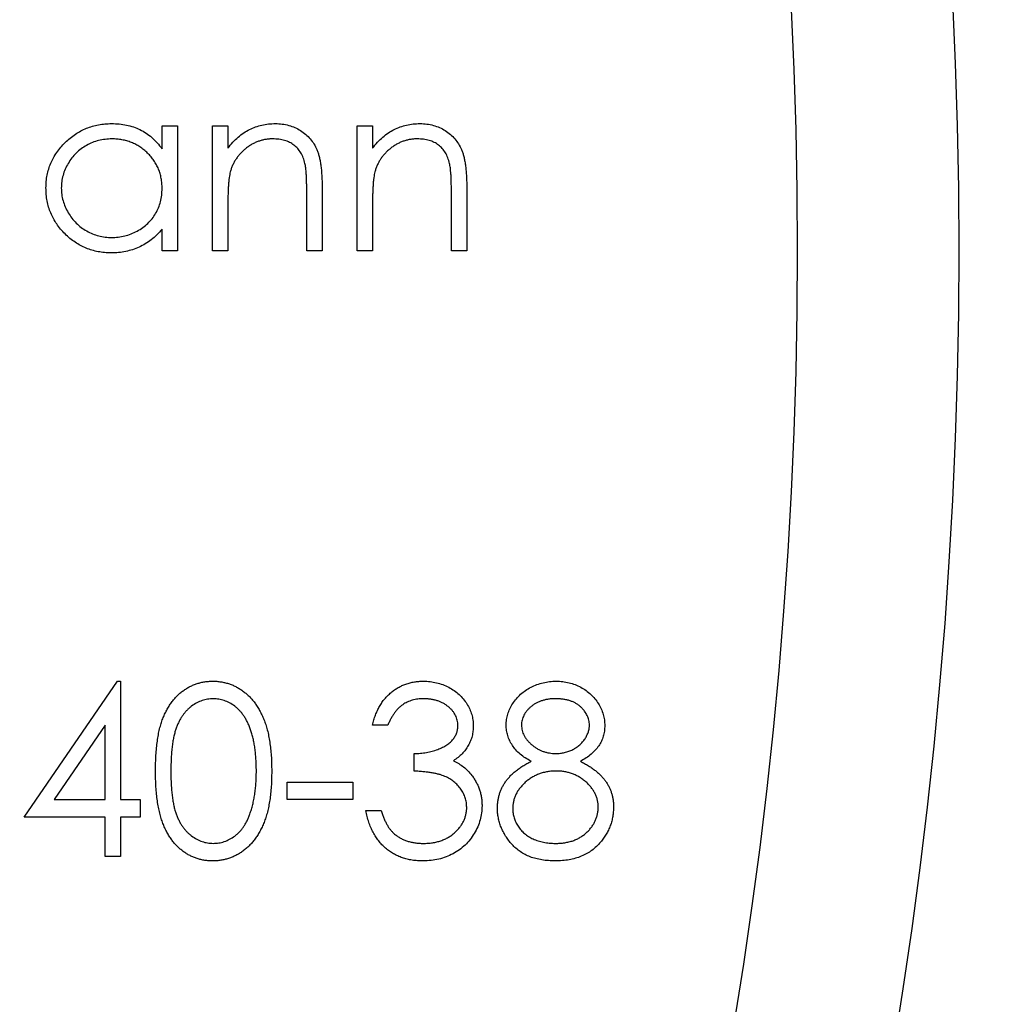
# Model space of a CAD drawing. Units: millimetres. Extents: x 10 to 584, y 10 to 410.
# Drawn here: x 250 to 253, y 338 to 341 of the extents above; entities that cross this region are included whole.
import ezdxf

# ---------------------------------------------------------------- set-up
doc = ezdxf.new("R2010")
doc.units = ezdxf.units.MM
doc.header["$LTSCALE"] = 2

msp = doc.modelspace()

# ---------------------------------------------------------------- linework, layer by layer
at = {"color": 7, "linetype": 'Continuous', "lineweight": 25}
for p, q in [((250.2531, 340.6366), (250.3006, 340.6366)), ((250.2531, 340.565), (250.2531, 340.6366)), ((250.3006, 340.6366), (250.3006, 340.2499)), ((250.4092, 340.6366), (250.4567, 340.6366)), ((250.4092, 340.2499), (250.4092, 340.6366)), ((250.4567, 340.6366), (250.4567, 340.5668)), ((250.8569, 340.6366), (250.9044, 340.6366)), ((250.8569, 340.2499), (250.8569, 340.6366)), ((250.9044, 340.6366), (250.9044, 340.5668)), ((250.7484, 340.4474), (250.7484, 340.2499)), ((251.1961, 340.4474), (251.1961, 340.2499)), ((250.7009, 340.2499), (250.7009, 340.4318)), ((251.1487, 340.2499), (251.1487, 340.4318)), ((250.4567, 340.3897), (250.4567, 340.2499)), ((250.9044, 340.3897), (250.9044, 340.2499)), ((250.2531, 340.2499), (250.2531, 340.3168)), ((250.3006, 340.2499), (250.2531, 340.2499)), ((250.4567, 340.2499), (250.4092, 340.2499)), ((250.7484, 340.2499), (250.7009, 340.2499)), ((250.9044, 340.2499), (250.8569, 340.2499)), ((251.1961, 340.2499), (251.1487, 340.2499)), ((249.8257, 338.4968), (250.1146, 338.9175)), ((250.1146, 338.9175), (250.1242, 338.9175)), ((250.1242, 338.9175), (250.1242, 338.5511)), ((250.0768, 338.7809), (249.919, 338.5511)), ((250.0768, 338.5511), (250.0768, 338.7809)), ((250.9519, 338.7818), (250.9044, 338.7818)), ((251.0333, 338.6393), (251.0333, 338.6936)), ((250.6398, 338.6054), (250.8434, 338.6054)), ((250.6398, 338.5511), (250.6398, 338.6054)), ((250.8434, 338.6054), (250.8434, 338.5511)), ((249.919, 338.5511), (250.0768, 338.5511)), ((250.1242, 338.5511), (250.1853, 338.5511)), ((250.1853, 338.5511), (250.1853, 338.4968)), ((250.8434, 338.5511), (250.6398, 338.5511)), ((250.8841, 338.5172), (250.9316, 338.5172)), ((250.0768, 338.4968), (249.8257, 338.4968)), ((250.0768, 338.3747), (250.0768, 338.4968)), ((250.1242, 338.4968), (250.1242, 338.3747)), ((250.1853, 338.4968), (250.1242, 338.4968)), ((250.1242, 338.3747), (250.0768, 338.3747))]:
    msp.add_line(p, q, dxfattribs=at)
for radius in [19, 17.75, 15, 14.5]:
    msp.add_circle((237.7196, 340.2499), radius, dxfattribs=at)
for points, knots in [([(249.8936, 340.4443), (249.8938, 340.451), (249.8941, 340.4643), (249.8969, 340.4838), (249.9016, 340.5027), (249.9082, 340.5207), (249.9166, 340.538), (249.927, 340.5545), (249.9391, 340.5704), (249.9531, 340.5852), (249.9682, 340.5988), (249.9843, 340.6107), (250.0011, 340.6208), (250.0188, 340.629), (250.0372, 340.6356), (250.0564, 340.6401), (250.0763, 340.6428), (250.0898, 340.6432), (250.0967, 340.6434)], [0, 0, 0, 0, 0.063781, 0.126093, 0.186924, 0.247601, 0.308037, 0.369349, 0.432257, 0.497022, 0.561849, 0.624889, 0.686996, 0.748051, 0.809562, 0.871617, 0.934879, 1, 1, 1, 1]), ([(250.0967, 340.6434), (250.1046, 340.6431), (250.1201, 340.6427), (250.1427, 340.6392), (250.1642, 340.6332), (250.1846, 340.6251), (250.2037, 340.6141), (250.2217, 340.6005), (250.2383, 340.584), (250.2481, 340.5715), (250.2531, 340.565)], [0, 0, 0, 0, 0.129864, 0.254656, 0.376579, 0.495821, 0.615652, 0.738146, 0.865646, 1, 1, 1, 1]), ([(250.4567, 340.5668), (250.4617, 340.5732), (250.4715, 340.5854), (250.488, 340.6014), (250.5052, 340.6149), (250.5234, 340.6255), (250.5424, 340.6335), (250.5621, 340.6392), (250.5827, 340.6427), (250.5967, 340.6431), (250.6038, 340.6434)], [0, 0, 0, 0, 0.140984, 0.273154, 0.398955, 0.519903, 0.63809, 0.756575, 0.876853, 1, 1, 1, 1]), ([(250.6038, 340.6434), (250.611, 340.6431), (250.625, 340.6426), (250.6453, 340.6383), (250.6644, 340.6315), (250.6821, 340.622), (250.698, 340.6101), (250.7118, 340.5962), (250.7235, 340.5804), (250.7312, 340.5656), (250.7362, 340.5525), (250.7395, 340.5412), (250.7422, 340.5287), (250.7446, 340.5149), (250.7462, 340.4999), (250.7474, 340.4835), (250.7483, 340.4659), (250.7484, 340.4537), (250.7484, 340.4474)], [0, 0, 0, 0, 0.077235, 0.151244, 0.223419, 0.295804, 0.367233, 0.437113, 0.506714, 0.578225, 0.616633, 0.658406, 0.704511, 0.75482, 0.809344, 0.868283, 0.932077, 1, 1, 1, 1]), ([(250.9044, 340.5668), (250.9095, 340.5732), (250.9193, 340.5854), (250.9358, 340.6014), (250.953, 340.6149), (250.9712, 340.6255), (250.9902, 340.6335), (251.0099, 340.6392), (251.0305, 340.6427), (251.0445, 340.6431), (251.0516, 340.6434)], [0, 0, 0, 0, 0.140984, 0.273154, 0.398955, 0.519903, 0.63809, 0.756575, 0.876853, 1, 1, 1, 1]), ([(251.0516, 340.6434), (251.0587, 340.6431), (251.0727, 340.6426), (251.0931, 340.6383), (251.1122, 340.6315), (251.1299, 340.622), (251.1458, 340.6101), (251.1596, 340.5962), (251.1712, 340.5804), (251.179, 340.5656), (251.184, 340.5525), (251.1873, 340.5412), (251.1899, 340.5287), (251.1923, 340.5149), (251.1939, 340.4999), (251.1952, 340.4835), (251.1961, 340.4659), (251.1961, 340.4537), (251.1961, 340.4474)], [0, 0, 0, 0, 0.077235, 0.151244, 0.223419, 0.295804, 0.367233, 0.437113, 0.506714, 0.578225, 0.616633, 0.658406, 0.704511, 0.75482, 0.809344, 0.868283, 0.932077, 1, 1, 1, 1]), ([(250.0973, 340.5959), (250.0904, 340.5956), (250.0767, 340.5951), (250.0566, 340.5913), (250.0373, 340.585), (250.019, 340.5764), (250.0021, 340.5653), (249.9867, 340.5523), (249.9733, 340.5371), (249.962, 340.5202), (249.9525, 340.5021), (249.946, 340.4831), (249.9417, 340.4636), (249.9413, 340.4504), (249.9411, 340.4438)], [0, 0, 0, 0, 0.085932, 0.169615, 0.252508, 0.336288, 0.419796, 0.502054, 0.58513, 0.669605, 0.754153, 0.836637, 0.917999, 1, 1, 1, 1]), ([(250.2531, 340.4424), (250.253, 340.4477), (250.2527, 340.4582), (250.2505, 340.4737), (250.2471, 340.4885), (250.2422, 340.5026), (250.2357, 340.516), (250.228, 340.5288), (250.2188, 340.5408), (250.2084, 340.5521), (250.1968, 340.5623), (250.1846, 340.5713), (250.1716, 340.579), (250.158, 340.5851), (250.1438, 340.59), (250.1288, 340.5933), (250.1133, 340.5956), (250.1027, 340.5958), (250.0973, 340.5959)], [0, 0, 0, 0, 0.065629, 0.129178, 0.191204, 0.251894, 0.312484, 0.373467, 0.435119, 0.498409, 0.561758, 0.624194, 0.685104, 0.746116, 0.807626, 0.869976, 0.933956, 1, 1, 1, 1]), ([(250.5955, 340.5959), (250.5917, 340.5958), (250.5842, 340.5957), (250.5729, 340.5942), (250.562, 340.5919), (250.5515, 340.5886), (250.5412, 340.5845), (250.5312, 340.5794), (250.5216, 340.5734), (250.5123, 340.5665), (250.5036, 340.5589), (250.4955, 340.551), (250.4883, 340.5425), (250.4818, 340.5336), (250.4762, 340.5242), (250.4713, 340.5144), (250.4671, 340.5041), (250.465, 340.497), (250.464, 340.4935)], [0, 0, 0, 0, 0.063996, 0.126647, 0.189014, 0.250444, 0.312352, 0.374055, 0.437639, 0.502422, 0.567486, 0.630713, 0.692886, 0.754359, 0.815189, 0.876097, 0.938005, 1, 1, 1, 1]), ([(250.6953, 340.5198), (250.6937, 340.5258), (250.6906, 340.5373), (250.6829, 340.5529), (250.6733, 340.5663), (250.6615, 340.5772), (250.6477, 340.5857), (250.632, 340.5916), (250.6144, 340.5953), (250.602, 340.5957), (250.5955, 340.5959)], [0, 0, 0, 0, 0.135529, 0.260158, 0.378433, 0.493142, 0.609254, 0.729962, 0.859251, 1, 1, 1, 1]), ([(251.0433, 340.5959), (251.0395, 340.5958), (251.0319, 340.5957), (251.0207, 340.5942), (251.0098, 340.5919), (250.9992, 340.5886), (250.989, 340.5845), (250.979, 340.5794), (250.9694, 340.5734), (250.9601, 340.5665), (250.9514, 340.5589), (250.9432, 340.551), (250.9361, 340.5425), (250.9295, 340.5336), (250.9239, 340.5242), (250.919, 340.5144), (250.9148, 340.5041), (250.9128, 340.497), (250.9117, 340.4935)], [0, 0, 0, 0, 0.063996, 0.126647, 0.189014, 0.250444, 0.312352, 0.374055, 0.437639, 0.502422, 0.567486, 0.630713, 0.692886, 0.754359, 0.815189, 0.876097, 0.938005, 1, 1, 1, 1]), ([(251.143, 340.5198), (251.1414, 340.5258), (251.1384, 340.5373), (251.1306, 340.5529), (251.1211, 340.5663), (251.1093, 340.5772), (251.0955, 340.5857), (251.0797, 340.5916), (251.0621, 340.5953), (251.0497, 340.5957), (251.0433, 340.5959)], [0, 0, 0, 0, 0.135529, 0.260158, 0.378433, 0.493142, 0.609254, 0.729962, 0.859251, 1, 1, 1, 1]), ([(250.7009, 340.4318), (250.7009, 340.437), (250.7008, 340.4471), (250.7006, 340.4615), (250.7002, 340.4746), (250.6996, 340.4863), (250.6988, 340.4966), (250.6978, 340.5056), (250.6967, 340.5132), (250.6957, 340.5177), (250.6953, 340.5198)], [0, 0, 0, 0, 0.17885, 0.34211, 0.489827, 0.622057, 0.740079, 0.841482, 0.928908, 1, 1, 1, 1]), ([(251.1487, 340.4318), (251.1486, 340.437), (251.1486, 340.4471), (251.1484, 340.4615), (251.148, 340.4746), (251.1474, 340.4863), (251.1465, 340.4966), (251.1456, 340.5056), (251.1445, 340.5132), (251.1435, 340.5177), (251.143, 340.5198)], [0, 0, 0, 0, 0.17885, 0.34211, 0.489827, 0.622057, 0.740079, 0.841482, 0.928908, 1, 1, 1, 1]), ([(250.464, 340.4935), (250.4634, 340.4909), (250.4621, 340.4852), (250.4607, 340.4759), (250.4594, 340.4651), (250.4584, 340.4529), (250.4577, 340.4391), (250.457, 340.424), (250.4567, 340.4073), (250.4567, 340.3957), (250.4567, 340.3897)], [0, 0, 0, 0, 0.0769955, 0.1676151, 0.2710524, 0.3894595, 0.5208428, 0.6663988, 0.8260936, 1, 1, 1, 1]), ([(250.9117, 340.4935), (250.9111, 340.4909), (250.9098, 340.4852), (250.9084, 340.4759), (250.9072, 340.4651), (250.9061, 340.4529), (250.9055, 340.4391), (250.9048, 340.424), (250.9045, 340.4073), (250.9044, 340.3957), (250.9044, 340.3897)], [0, 0, 0, 0, 0.0769955, 0.1676151, 0.2710524, 0.3894595, 0.5208428, 0.6663988, 0.8260936, 1, 1, 1, 1]), ([(250.0952, 340.2431), (250.0884, 340.2433), (250.0749, 340.2436), (250.0551, 340.2465), (250.036, 340.251), (250.0177, 340.2574), (250.0002, 340.2657), (249.9835, 340.2759), (249.9675, 340.2878), (249.9525, 340.3015), (249.9387, 340.3164), (249.9267, 340.3323), (249.9164, 340.349), (249.908, 340.3665), (249.9015, 340.3849), (249.897, 340.404), (249.8941, 340.4239), (249.8938, 340.4374), (249.8936, 340.4443)], [0, 0, 0, 0, 0.064627, 0.127448, 0.189025, 0.249958, 0.310703, 0.372084, 0.434702, 0.499345, 0.563968, 0.626519, 0.688074, 0.749265, 0.810309, 0.871887, 0.935039, 1, 1, 1, 1]), ([(249.9411, 340.4438), (249.9414, 340.4372), (249.9419, 340.424), (249.9459, 340.4045), (249.9529, 340.3856), (249.9621, 340.3673), (249.9736, 340.3502), (249.987, 340.3348), (250.0025, 340.3216), (250.0195, 340.3105), (250.0377, 340.3016), (250.0569, 340.2953), (250.0767, 340.2913), (250.0901, 340.2908), (250.0969, 340.2906)], [0, 0, 0, 0, 0.081603, 0.162886, 0.24526, 0.330598, 0.416053, 0.499796, 0.582965, 0.667088, 0.751256, 0.833327, 0.916243, 1, 1, 1, 1]), ([(250.0969, 340.2906), (250.1038, 340.2908), (250.1174, 340.2913), (250.1376, 340.2952), (250.1571, 340.3016), (250.1759, 340.3103), (250.1933, 340.3212), (250.2089, 340.3339), (250.2224, 340.3485), (250.2335, 340.3649), (250.2423, 340.3826), (250.2486, 340.4016), (250.2524, 340.4216), (250.2529, 340.4354), (250.2531, 340.4424)], [0, 0, 0, 0, 0.0848109, 0.1682514, 0.2526978, 0.3383941, 0.4232656, 0.5057272, 0.5863265, 0.6676548, 0.7490264, 0.8304355, 0.9134471, 1, 1, 1, 1]), ([(250.2531, 340.3168), (250.2478, 340.3107), (250.2373, 340.2989), (250.22, 340.2834), (250.2014, 340.2707), (250.182, 340.2604), (250.1616, 340.2526), (250.1403, 340.2472), (250.118, 340.2436), (250.1029, 340.2433), (250.0952, 340.2431)], [0, 0, 0, 0, 0.1342794, 0.2624377, 0.3857881, 0.5066657, 0.6267844, 0.7481805, 0.8723882, 1, 1, 1, 1]), ([(250.2328, 338.6391), (250.2328, 338.6476), (250.2329, 338.664), (250.234, 338.6881), (250.2358, 338.7106), (250.2382, 338.7316), (250.2412, 338.7512), (250.2452, 338.7692), (250.2497, 338.7858), (250.2549, 338.801), (250.2608, 338.815), (250.2672, 338.828), (250.2744, 338.8401), (250.282, 338.8515), (250.2902, 338.862), (250.299, 338.8715), (250.3083, 338.8803), (250.3183, 338.8881), (250.3287, 338.8949), (250.3393, 338.9011), (250.3504, 338.906), (250.3617, 338.9102), (250.3732, 338.9135), (250.3851, 338.9158), (250.3973, 338.9172), (250.4055, 338.9174), (250.4097, 338.9175)], [0, 0, 0, 0, 0.0685939, 0.1332446, 0.1943105, 0.2512765, 0.3045101, 0.354231, 0.4004762, 0.4434059, 0.4840096, 0.5232466, 0.5610363, 0.5978937, 0.6335116, 0.6685002, 0.7028753, 0.7370646, 0.7706721, 0.8035672, 0.8361831, 0.8684617, 0.9008476, 0.9334672, 0.9662579, 1, 1, 1, 1]), ([(250.4097, 338.9175), (250.4139, 338.9174), (250.4223, 338.9173), (250.4346, 338.9156), (250.4468, 338.9135), (250.4585, 338.9101), (250.47, 338.9061), (250.4811, 338.9008), (250.4921, 338.8949), (250.5026, 338.8878), (250.5128, 338.88), (250.5223, 338.8711), (250.5314, 338.8614), (250.5399, 338.8507), (250.5479, 338.839), (250.5552, 338.8265), (250.562, 338.813), (250.5685, 338.7986), (250.5741, 338.783), (250.5791, 338.7662), (250.5831, 338.7481), (250.5865, 338.7287), (250.5891, 338.7081), (250.5911, 338.6862), (250.5921, 338.6631), (250.5923, 338.6472), (250.5924, 338.6391)], [0, 0, 0, 0, 0.033788, 0.067226, 0.099841, 0.132545, 0.16513, 0.198011, 0.23128, 0.265044, 0.299216, 0.334359, 0.369695, 0.406258, 0.443804, 0.482982, 0.523085, 0.565267, 0.609343, 0.656393, 0.705887, 0.758326, 0.813833, 0.872795, 0.934723, 1, 1, 1, 1]), ([(250.9044, 338.7818), (250.9057, 338.7871), (250.9082, 338.7975), (250.9135, 338.8124), (250.9192, 338.8265), (250.9261, 338.8395), (250.9335, 338.8517), (250.9421, 338.8628), (250.9514, 338.8732), (250.9616, 338.8824), (250.9724, 338.8907), (250.9838, 338.8978), (250.9956, 338.9039), (251.008, 338.9089), (251.0208, 338.9127), (251.0341, 338.9154), (251.0479, 338.9172), (251.0572, 338.9174), (251.0619, 338.9175)], [0, 0, 0, 0, 0.072625, 0.141977, 0.208985, 0.273957, 0.336889, 0.398745, 0.460116, 0.520825, 0.580994, 0.640152, 0.698622, 0.757271, 0.816427, 0.876254, 0.937165, 1, 1, 1, 1]), ([(251.0619, 338.9175), (251.0689, 338.9172), (251.0825, 338.9168), (251.1026, 338.9131), (251.1219, 338.9071), (251.1404, 338.8989), (251.1575, 338.8887), (251.1727, 338.8766), (251.1859, 338.8628), (251.1969, 338.8476), (251.2055, 338.8313), (251.2119, 338.8146), (251.2157, 338.7974), (251.2162, 338.7858), (251.2165, 338.78)], [0, 0, 0, 0, 0.090254, 0.17854, 0.266093, 0.354631, 0.441886, 0.525747, 0.608114, 0.690197, 0.770821, 0.848326, 0.924012, 1, 1, 1, 1]), ([(251.3183, 338.7817), (251.3185, 338.7873), (251.319, 338.7986), (251.323, 338.8155), (251.3296, 338.8321), (251.3384, 338.8484), (251.3496, 338.8635), (251.3629, 338.8773), (251.3782, 338.8892), (251.3952, 338.8993), (251.4135, 338.9075), (251.4328, 338.9131), (251.4528, 338.9168), (251.4664, 338.9172), (251.4733, 338.9175)], [0, 0, 0, 0, 0.07406, 0.148874, 0.226674, 0.30815, 0.3912, 0.473975, 0.558341, 0.645404, 0.733357, 0.821087, 0.909285, 1, 1, 1, 1]), ([(251.4733, 338.9175), (251.4801, 338.9172), (251.4933, 338.9168), (251.5129, 338.9132), (251.5316, 338.9072), (251.5494, 338.8991), (251.5658, 338.889), (251.5805, 338.8769), (251.5934, 338.8633), (251.6041, 338.8481), (251.6127, 338.8318), (251.6189, 338.815), (251.6228, 338.7977), (251.6233, 338.786), (251.6236, 338.7802)], [0, 0, 0, 0, 0.089386, 0.176259, 0.263004, 0.349801, 0.435431, 0.519202, 0.601265, 0.684145, 0.765868, 0.844918, 0.9223, 1, 1, 1, 1]), ([(250.4113, 338.8632), (250.4054, 338.8629), (250.3937, 338.8623), (250.3765, 338.8579), (250.3598, 338.8505), (250.3467, 338.8422), (250.3367, 338.8341), (250.3296, 338.8273), (250.3228, 338.8198), (250.3166, 338.8117), (250.3109, 338.8028), (250.3056, 338.7932), (250.3009, 338.783), (250.2965, 338.7721), (250.2927, 338.76), (250.2892, 338.7468), (250.2866, 338.7321), (250.2842, 338.7161), (250.2825, 338.6988), (250.2813, 338.6802), (250.2803, 338.6602), (250.2803, 338.6464), (250.2803, 338.6393)], [0, 0, 0, 0, 0.060389, 0.120888, 0.182614, 0.247365, 0.281082, 0.314872, 0.349216, 0.384592, 0.421009, 0.45806, 0.496725, 0.537154, 0.580057, 0.627112, 0.678324, 0.733973, 0.793739, 0.857708, 0.926695, 1, 1, 1, 1]), ([(250.5449, 338.6393), (250.5448, 338.6457), (250.5447, 338.6581), (250.5438, 338.6763), (250.5424, 338.6936), (250.5406, 338.7101), (250.538, 338.7257), (250.535, 338.7403), (250.5314, 338.7541), (250.5272, 338.7671), (250.5226, 338.7792), (250.5175, 338.7904), (250.512, 338.8008), (250.506, 338.8103), (250.4997, 338.8191), (250.4927, 338.8269), (250.4856, 338.8341), (250.4755, 338.8422), (250.4623, 338.8505), (250.4458, 338.8579), (250.4287, 338.8623), (250.4171, 338.8629), (250.4113, 338.8632)], [0, 0, 0, 0, 0.065676, 0.128493, 0.188147, 0.245074, 0.299412, 0.350857, 0.399879, 0.446605, 0.491185, 0.533304, 0.573777, 0.612448, 0.649516, 0.685448, 0.720274, 0.754004, 0.819087, 0.880502, 0.940316, 1, 1, 1, 1]), ([(251.0626, 338.8632), (251.0566, 338.863), (251.0448, 338.8626), (251.0278, 338.859), (251.0121, 338.8532), (251.0001, 338.8464), (250.9912, 338.8396), (250.9847, 338.8337), (250.9785, 338.8271), (250.9727, 338.8195), (250.9671, 338.8113), (250.9617, 338.8022), (250.9566, 338.7923), (250.9535, 338.7854), (250.9519, 338.7818)], [0, 0, 0, 0, 0.122728, 0.239717, 0.351862, 0.463202, 0.520261, 0.579432, 0.640596, 0.705298, 0.773236, 0.844649, 0.920046, 1, 1, 1, 1]), ([(251.169, 338.7802), (251.1689, 338.7829), (251.1688, 338.7884), (251.1672, 338.7965), (251.1649, 338.8043), (251.1616, 338.8118), (251.1573, 338.819), (251.1521, 338.8258), (251.146, 338.8325), (251.139, 338.8388), (251.1311, 338.8444), (251.1228, 338.8495), (251.114, 338.8537), (251.1047, 338.8572), (251.0948, 338.8598), (251.0845, 338.8617), (251.0737, 338.8629), (251.0663, 338.8631), (251.0626, 338.8632)], [0, 0, 0, 0, 0.055265, 0.109948, 0.163898, 0.21807, 0.273285, 0.330884, 0.390478, 0.454119, 0.518941, 0.583379, 0.648575, 0.715078, 0.782538, 0.852347, 0.924941, 1, 1, 1, 1]), ([(251.4707, 338.8632), (251.467, 338.8631), (251.4597, 338.8629), (251.4491, 338.8619), (251.4389, 338.8599), (251.4293, 338.8573), (251.42, 338.854), (251.4114, 338.8496), (251.4031, 338.8448), (251.3955, 338.8391), (251.3886, 338.8329), (251.3824, 338.8264), (251.3774, 338.8194), (251.373, 338.8124), (251.3698, 338.8049), (251.3675, 338.7972), (251.3659, 338.7892), (251.3658, 338.7837), (251.3658, 338.7809)], [0, 0, 0, 0, 0.075221, 0.147165, 0.216383, 0.283941, 0.350301, 0.414972, 0.479181, 0.544184, 0.607558, 0.667324, 0.725168, 0.781029, 0.834891, 0.889471, 0.944089, 1, 1, 1, 1]), ([(251.5761, 338.782), (251.576, 338.7845), (251.5758, 338.7895), (251.5745, 338.7969), (251.5724, 338.8041), (251.5693, 338.8111), (251.5656, 338.8181), (251.5609, 338.8248), (251.5555, 338.8315), (251.5492, 338.8379), (251.5421, 338.8439), (251.5341, 338.8491), (251.5253, 338.8534), (251.5159, 338.857), (251.5056, 338.8598), (251.4947, 338.8618), (251.4829, 338.8629), (251.4749, 338.8631), (251.4707, 338.8632)], [0, 0, 0, 0, 0.050877, 0.100984, 0.151695, 0.202988, 0.255805, 0.311371, 0.368807, 0.430023, 0.492497, 0.556592, 0.622183, 0.690346, 0.761503, 0.836437, 0.915529, 1, 1, 1, 1]), ([(251.0333, 338.6936), (251.0399, 338.6937), (251.0527, 338.694), (251.0715, 338.6964), (251.0893, 338.7002), (251.1061, 338.7057), (251.1213, 338.7123), (251.1346, 338.7197), (251.1455, 338.7283), (251.1543, 338.7376), (251.1608, 338.7476), (251.1656, 338.758), (251.1684, 338.7689), (251.1688, 338.7764), (251.169, 338.7802)], [0, 0, 0, 0, 0.110151, 0.215684, 0.318037, 0.418137, 0.511656, 0.596672, 0.673801, 0.744527, 0.810701, 0.874075, 0.936704, 1, 1, 1, 1]), ([(251.2165, 338.78), (251.2163, 338.7744), (251.216, 338.7634), (251.2131, 338.7474), (251.2081, 338.7324), (251.2013, 338.7182), (251.1925, 338.7049), (251.1818, 338.6926), (251.1692, 338.6811), (251.1596, 338.6745), (251.1547, 338.6711)], [0, 0, 0, 0, 0.128068, 0.250608, 0.37063, 0.490072, 0.610375, 0.734313, 0.863217, 1, 1, 1, 1]), ([(251.3955, 338.6695), (251.3894, 338.6729), (251.3776, 338.6794), (251.3617, 338.6911), (251.3483, 338.7041), (251.3374, 338.7183), (251.3289, 338.7333), (251.3228, 338.7489), (251.3189, 338.7651), (251.3185, 338.7761), (251.3183, 338.7817)], [0, 0, 0, 0, 0.145876, 0.282016, 0.410969, 0.534711, 0.654396, 0.770108, 0.884543, 1, 1, 1, 1]), ([(251.3658, 338.7809), (251.3659, 338.7782), (251.3661, 338.7727), (251.3676, 338.7646), (251.3702, 338.7568), (251.3737, 338.7491), (251.3782, 338.7416), (251.3837, 338.7343), (251.3904, 338.7273), (251.3978, 338.7205), (251.4059, 338.7142), (251.4144, 338.7086), (251.4233, 338.7041), (251.4325, 338.7002), (251.4421, 338.6972), (251.452, 338.6951), (251.4622, 338.6938), (251.4691, 338.6937), (251.4726, 338.6936)], [0, 0, 0, 0, 0.054576, 0.10785, 0.16217, 0.217474, 0.274475, 0.334804, 0.398034, 0.465249, 0.53341, 0.600034, 0.665926, 0.731025, 0.796839, 0.863262, 0.930816, 1, 1, 1, 1]), ([(251.4726, 338.6936), (251.4771, 338.6937), (251.4861, 338.694), (251.4992, 338.6964), (251.5121, 338.7002), (251.5244, 338.7056), (251.5359, 338.7122), (251.5462, 338.72), (251.5551, 338.7291), (251.5626, 338.7391), (251.5684, 338.7497), (251.5729, 338.7603), (251.5755, 338.7711), (251.5759, 338.7784), (251.5761, 338.782)], [0, 0, 0, 0, 0.089713, 0.178541, 0.266908, 0.356931, 0.445731, 0.530796, 0.614591, 0.698244, 0.779084, 0.855316, 0.928538, 1, 1, 1, 1]), ([(251.6236, 338.7802), (251.6233, 338.7744), (251.6229, 338.7632), (251.6193, 338.7468), (251.6133, 338.7314), (251.6051, 338.7169), (251.5943, 338.7035), (251.5812, 338.691), (251.5659, 338.6794), (251.5543, 338.6729), (251.5484, 338.6695)], [0, 0, 0, 0, 0.121933, 0.239469, 0.354795, 0.471503, 0.5923, 0.719236, 0.854858, 1, 1, 1, 1]), ([(251.1547, 338.6711), (251.1603, 338.6684), (251.1715, 338.663), (251.1866, 338.6523), (251.2005, 338.6403), (251.2082, 338.6307), (251.212, 338.6259)], [0, 0, 0, 0, 0.253916, 0.503896, 0.750255, 1, 1, 1, 1]), ([(251.2911, 338.5245), (251.2912, 338.5282), (251.2914, 338.5356), (251.2926, 338.5464), (251.2945, 338.5569), (251.2971, 338.5673), (251.3007, 338.5773), (251.3049, 338.587), (251.3099, 338.5965), (251.3158, 338.6056), (251.3223, 338.6146), (251.3301, 338.6231), (251.3385, 338.6316), (251.3482, 338.6396), (251.3585, 338.6476), (251.37, 338.6552), (251.3823, 338.6627), (251.3911, 338.6672), (251.3955, 338.6695)], [0, 0, 0, 0, 0.058848, 0.116305, 0.17266, 0.228761, 0.284556, 0.34074, 0.397109, 0.454281, 0.512752, 0.573448, 0.636416, 0.702389, 0.771503, 0.844198, 0.920077, 1, 1, 1, 1]), ([(251.5484, 338.6695), (251.5527, 338.6673), (251.5611, 338.6628), (251.5731, 338.6557), (251.5843, 338.6484), (251.5944, 338.6408), (251.6037, 338.6329), (251.6121, 338.6249), (251.6197, 338.6166), (251.6262, 338.608), (251.6321, 338.5991), (251.637, 338.5899), (251.6413, 338.5805), (251.6447, 338.5707), (251.6474, 338.5607), (251.6494, 338.5503), (251.6504, 338.5397), (251.6506, 338.5325), (251.6507, 338.5288)], [0, 0, 0, 0, 0.079014, 0.154585, 0.226862, 0.295893, 0.361596, 0.424657, 0.485332, 0.544011, 0.600974, 0.657857, 0.713988, 0.769479, 0.826138, 0.882891, 0.940704, 1, 1, 1, 1]), ([(250.4097, 338.3612), (250.4055, 338.3612), (250.3973, 338.3614), (250.3851, 338.3628), (250.3732, 338.3651), (250.3617, 338.3683), (250.3504, 338.3723), (250.3395, 338.3775), (250.3289, 338.3834), (250.3186, 338.3902), (250.3088, 338.398), (250.2994, 338.4065), (250.2907, 338.4162), (250.2825, 338.4267), (250.2749, 338.4381), (250.2677, 338.4503), (250.2613, 338.4635), (250.2553, 338.4775), (250.25, 338.4928), (250.2454, 338.5095), (250.2414, 338.5276), (250.2383, 338.5471), (250.2358, 338.5681), (250.234, 338.5905), (250.2329, 338.6143), (250.2328, 338.6307), (250.2328, 338.6391)], [0, 0, 0, 0, 0.033791, 0.066629, 0.099295, 0.131651, 0.163609, 0.196131, 0.228933, 0.262192, 0.296029, 0.330259, 0.365105, 0.400999, 0.43791, 0.476001, 0.515551, 0.556588, 0.599944, 0.646608, 0.696401, 0.749757, 0.806838, 0.867422, 0.93188, 1, 1, 1, 1]), ([(250.2803, 338.6393), (250.2803, 338.6322), (250.2803, 338.6185), (250.2812, 338.5986), (250.2825, 338.58), (250.2841, 338.5628), (250.2865, 338.5469), (250.2892, 338.5323), (250.2924, 338.519), (250.2963, 338.507), (250.3007, 338.496), (250.3055, 338.4858), (250.3106, 338.4762), (250.3164, 338.4673), (250.3227, 338.4591), (250.3294, 338.4515), (250.3367, 338.4447), (250.3467, 338.4366), (250.3599, 338.4282), (250.3766, 338.4209), (250.3938, 338.4163), (250.4055, 338.4157), (250.4113, 338.4154)], [0, 0, 0, 0, 0.07296, 0.1416, 0.205587, 0.265332, 0.320634, 0.371501, 0.41848, 0.461394, 0.501833, 0.540509, 0.577889, 0.614316, 0.649702, 0.68457, 0.718634, 0.75236, 0.817631, 0.879708, 0.939958, 1, 1, 1, 1]), ([(250.5924, 338.6391), (250.5923, 338.631), (250.5921, 338.6152), (250.5911, 338.5921), (250.5891, 338.5704), (250.5867, 338.5499), (250.5832, 338.5306), (250.5793, 338.5126), (250.5744, 338.4959), (250.5689, 338.4804), (250.5626, 338.4661), (250.5558, 338.4527), (250.5483, 338.4402), (250.5405, 338.4285), (250.5319, 338.4178), (250.5229, 338.408), (250.5132, 338.3991), (250.503, 338.3912), (250.4925, 338.384), (250.4815, 338.378), (250.4702, 338.3728), (250.4587, 338.3685), (250.4468, 338.3652), (250.4347, 338.3629), (250.4223, 338.3613), (250.4139, 338.3612), (250.4097, 338.3612)], [0, 0, 0, 0, 0.06506, 0.12705, 0.185506, 0.240752, 0.292964, 0.342446, 0.388918, 0.432675, 0.474526, 0.51467, 0.553643, 0.591461, 0.627839, 0.663419, 0.698598, 0.733203, 0.767395, 0.800835, 0.834007, 0.866988, 0.899725, 0.932706, 0.966178, 1, 1, 1, 1]), ([(250.5248, 338.5063), (250.5264, 338.511), (250.5297, 338.5206), (250.5338, 338.5355), (250.5371, 338.5511), (250.5401, 338.5673), (250.5421, 338.5843), (250.5437, 338.602), (250.5447, 338.6204), (250.5448, 338.6329), (250.5449, 338.6393)], [0, 0, 0, 0, 0.110588, 0.224542, 0.342503, 0.464324, 0.590756, 0.722227, 0.858843, 1, 1, 1, 1]), ([(251.1961, 338.5274), (251.1959, 338.5323), (251.1955, 338.5421), (251.1919, 338.5566), (251.1861, 338.5706), (251.1781, 338.5838), (251.1681, 338.5959), (251.1566, 338.6068), (251.1434, 338.6158), (251.1311, 338.6221), (251.1202, 338.6262), (251.1109, 338.6291), (251.1005, 338.6315), (251.0891, 338.6337), (251.0767, 338.6356), (251.0632, 338.6372), (251.0486, 338.6384), (251.0385, 338.639), (251.0333, 338.6393)], [0, 0, 0, 0, 0.066903, 0.133472, 0.201015, 0.271618, 0.342884, 0.413833, 0.485572, 0.559817, 0.599915, 0.643623, 0.691922, 0.744713, 0.801511, 0.862871, 0.929335, 1, 1, 1, 1]), ([(251.4738, 338.6393), (251.4691, 338.6392), (251.4598, 338.6391), (251.4463, 338.6372), (251.4333, 338.6347), (251.4209, 338.6308), (251.4092, 338.6258), (251.3979, 338.6199), (251.3873, 338.6127), (251.3774, 338.6046), (251.3684, 338.5958), (251.3604, 338.5865), (251.3537, 338.5768), (251.3482, 338.5667), (251.344, 338.5563), (251.3408, 338.5455), (251.339, 338.5343), (251.3387, 338.5267), (251.3386, 338.5229)], [0, 0, 0, 0, 0.071271, 0.139816, 0.206503, 0.271543, 0.336092, 0.399815, 0.464273, 0.529341, 0.593716, 0.655632, 0.7149, 0.772168, 0.828849, 0.885119, 0.942078, 1, 1, 1, 1]), ([(251.6032, 338.5279), (251.6031, 338.5315), (251.6028, 338.5386), (251.6011, 338.5492), (251.5981, 338.5594), (251.5938, 338.5693), (251.5885, 338.5789), (251.5819, 338.5882), (251.5742, 338.5972), (251.5653, 338.6057), (251.5557, 338.6135), (251.5455, 338.6205), (251.5347, 338.6262), (251.5234, 338.631), (251.5117, 338.6347), (251.4995, 338.6374), (251.4868, 338.639), (251.4782, 338.6392), (251.4738, 338.6393)], [0, 0, 0, 0, 0.0573335, 0.1130517, 0.169164, 0.2259707, 0.2837419, 0.3433637, 0.4062346, 0.4717131, 0.5383169, 0.6033709, 0.667636, 0.732253, 0.7970257, 0.8630621, 0.9303642, 1, 1, 1, 1]), ([(251.212, 338.6259), (251.2146, 338.6225), (251.2196, 338.6155), (251.2259, 338.6044), (251.2316, 338.5932), (251.2358, 338.5815), (251.2394, 338.5696), (251.2418, 338.5573), (251.2433, 338.5447), (251.2435, 338.5362), (251.2436, 338.5319)], [0, 0, 0, 0, 0.128146, 0.254193, 0.378141, 0.501381, 0.623957, 0.747076, 0.872865, 1, 1, 1, 1]), ([(251.0606, 338.3612), (251.0549, 338.3613), (251.0438, 338.3615), (251.0274, 338.3633), (251.0118, 338.3666), (250.9968, 338.3707), (250.9827, 338.3764), (250.9693, 338.3832), (250.9565, 338.3913), (250.9445, 338.4006), (250.9334, 338.4111), (250.9233, 338.4229), (250.9141, 338.4357), (250.906, 338.4498), (250.8989, 338.4649), (250.8929, 338.4813), (250.8877, 338.4988), (250.8853, 338.5109), (250.8841, 338.5172)], [0, 0, 0, 0, 0.065538, 0.128956, 0.190367, 0.249965, 0.308569, 0.366415, 0.424556, 0.483181, 0.542251, 0.601744, 0.662508, 0.7245, 0.789139, 0.856354, 0.926299, 1, 1, 1, 1]), ([(250.9316, 338.5172), (250.9328, 338.5131), (250.9352, 338.5052), (250.9393, 338.4938), (250.944, 338.4833), (250.949, 338.4737), (250.9542, 338.4649), (250.9601, 338.4571), (250.9662, 338.45), (250.9708, 338.446), (250.973, 338.444)], [0, 0, 0, 0, 0.14977, 0.291316, 0.425966, 0.55216, 0.671527, 0.786122, 0.895325, 1, 1, 1, 1]), ([(251.2436, 338.5319), (251.2434, 338.5245), (251.2428, 338.5097), (251.238, 338.4879), (251.2305, 338.4666), (251.22, 338.4461), (251.2069, 338.427), (251.1915, 338.4098), (251.1736, 338.3952), (251.1539, 338.3829), (251.1324, 338.3732), (251.1096, 338.3661), (251.0855, 338.3619), (251.069, 338.3614), (251.0606, 338.3612)], [0, 0, 0, 0, 0.079635, 0.1588952, 0.2395795, 0.3223821, 0.4057934, 0.4878843, 0.5697106, 0.6530482, 0.7374337, 0.8225729, 0.9097627, 1, 1, 1, 1]), ([(251.0614, 338.4154), (251.0664, 338.4155), (251.0761, 338.4157), (251.0902, 338.4174), (251.1036, 338.4198), (251.1163, 338.4236), (251.1282, 338.4282), (251.1393, 338.4341), (251.1498, 338.4409), (251.1593, 338.4487), (251.168, 338.4572), (251.1754, 338.4662), (251.1819, 338.4755), (251.1871, 338.4851), (251.1912, 338.4952), (251.194, 338.5056), (251.1959, 338.5164), (251.1961, 338.5237), (251.1961, 338.5274)], [0, 0, 0, 0, 0.076062, 0.148732, 0.218375, 0.285723, 0.351058, 0.414935, 0.478486, 0.542169, 0.60475, 0.664119, 0.7215, 0.777616, 0.832666, 0.887858, 0.943468, 1, 1, 1, 1]), ([(251.4702, 338.3612), (251.4631, 338.3613), (251.4492, 338.3617), (251.4291, 338.364), (251.4103, 338.368), (251.3928, 338.3734), (251.3766, 338.3807), (251.3619, 338.3896), (251.3484, 338.3999), (251.3365, 338.4119), (251.3259, 338.4248), (251.3165, 338.438), (251.3088, 338.4517), (251.3022, 338.4655), (251.2973, 338.4798), (251.2938, 338.4945), (251.2916, 338.5094), (251.2913, 338.5194), (251.2911, 338.5245)], [0, 0, 0, 0, 0.078554, 0.152858, 0.223553, 0.290738, 0.355408, 0.418294, 0.48039, 0.543072, 0.604921, 0.664394, 0.721936, 0.778013, 0.833835, 0.888865, 0.944091, 1, 1, 1, 1]), ([(251.3386, 338.5229), (251.3388, 338.5182), (251.3392, 338.5087), (251.3424, 338.4948), (251.3477, 338.4813), (251.3551, 338.4684), (251.364, 338.4563), (251.375, 338.4457), (251.3876, 338.4365), (251.4017, 338.4289), (251.4172, 338.4229), (251.434, 338.4186), (251.452, 338.4159), (251.4644, 338.4156), (251.4707, 338.4154)], [0, 0, 0, 0, 0.0749255, 0.1491945, 0.2245771, 0.3027299, 0.3823548, 0.4612145, 0.542631, 0.6269606, 0.7143537, 0.8048319, 0.9000909, 1, 1, 1, 1]), ([(251.4707, 338.4154), (251.4756, 338.4155), (251.4853, 338.4157), (251.4994, 338.4173), (251.5126, 338.42), (251.5252, 338.4236), (251.5369, 338.4283), (251.5479, 338.4342), (251.5582, 338.441), (251.5674, 338.449), (251.5758, 338.4575), (251.5831, 338.4665), (251.5893, 338.4759), (251.5943, 338.4856), (251.5983, 338.4956), (251.6012, 338.506), (251.6029, 338.5168), (251.6031, 338.5242), (251.6032, 338.5279)], [0, 0, 0, 0, 0.076539, 0.149123, 0.218771, 0.28534, 0.350781, 0.414576, 0.477614, 0.540787, 0.602606, 0.662422, 0.720006, 0.775964, 0.831158, 0.886696, 0.942567, 1, 1, 1, 1]), ([(251.6507, 338.5288), (251.6506, 338.5238), (251.6503, 338.5137), (251.6483, 338.4988), (251.6453, 338.4843), (251.6408, 338.4703), (251.6352, 338.4567), (251.6282, 338.4438), (251.6202, 338.431), (251.6139, 338.4232), (251.6106, 338.4192)], [0, 0, 0, 0, 0.128164, 0.253685, 0.377344, 0.500524, 0.6229, 0.745827, 0.871389, 1, 1, 1, 1]), ([(250.4113, 338.4154), (250.4172, 338.4157), (250.4288, 338.4162), (250.446, 338.4206), (250.4625, 338.4279), (250.4756, 338.4361), (250.4855, 338.4441), (250.4926, 338.4508), (250.4991, 338.4583), (250.5053, 338.4665), (250.5109, 338.4754), (250.5161, 338.485), (250.5208, 338.4954), (250.5235, 338.5026), (250.5248, 338.5063)], [0, 0, 0, 0, 0.112802, 0.225203, 0.339663, 0.459731, 0.521784, 0.583969, 0.64821, 0.71391, 0.781027, 0.851466, 0.924059, 1, 1, 1, 1]), ([(250.973, 338.444), (250.976, 338.4418), (250.9819, 338.4372), (250.9915, 338.4314), (251.0017, 338.4264), (251.0125, 338.4223), (251.0239, 338.4193), (251.0359, 338.4171), (251.0484, 338.4156), (251.057, 338.4155), (251.0614, 338.4154)], [0, 0, 0, 0, 0.11826, 0.236156, 0.35563, 0.476249, 0.600164, 0.728633, 0.861326, 1, 1, 1, 1]), ([(251.6106, 338.4192), (251.6064, 338.4146), (251.598, 338.4054), (251.5837, 338.3935), (251.568, 338.3835), (251.5509, 338.3753), (251.5326, 338.3689), (251.5129, 338.3643), (251.492, 338.3617), (251.4776, 338.3613), (251.4702, 338.3612)], [0, 0, 0, 0, 0.1192835, 0.2370929, 0.354796, 0.4745763, 0.5974601, 0.7249262, 0.8588832, 1, 1, 1, 1])]:
    msp.add_open_spline(points, degree=3, knots=knots, dxfattribs=at)

doc.saveas('drawing.dxf')
